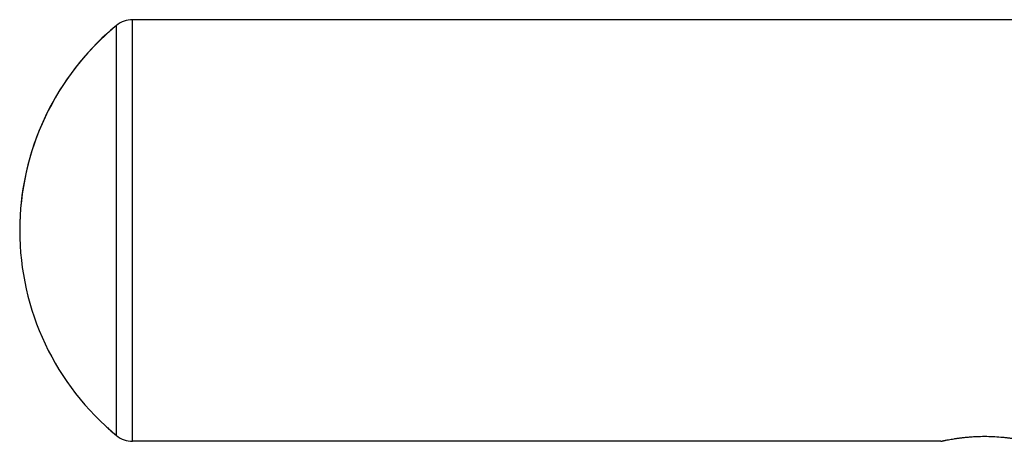
# Model space of a CAD drawing. Units: millimetres. Extents: x 72 to 8980, y -1552 to 626.
# Drawn here: x 7668 to 7726, y -666 to -641 of the extents above; entities that cross this region are included whole.
import ezdxf

# ---------------------------------------------------------------- set-up
doc = ezdxf.new("R2010")
doc.units = ezdxf.units.MM
doc.header["$MEASUREMENT"] = 0

msp = doc.modelspace()

# ---------------------------------------------------------------- linework, layer by layer
at = {"color": 7, "linetype": 'Continuous'}
for p, q in [((7674.387, -666.355), (7674.387, -641.355)), ((7736.864, -641.355), (7674.387, -641.355)), ((7672.864, -642.189), (7672.861, -642.191)), ((7672.871, -642.182), (7672.864, -642.189)), ((7672.924, -642.135), (7672.871, -642.182)), ((7672.976, -642.088), (7672.924, -642.135)), ((7673.027, -642.043), (7672.973, -642.09)), ((7673.086, -641.991), (7673.025, -642.045)), ((7673.136, -641.948), (7673.083, -641.994)), ((7673.188, -641.903), (7673.133, -641.95)), ((7673.239, -641.859), (7673.186, -641.905)), ((7673.305, -641.804), (7673.236, -641.862)), ((7673.353, -641.764), (7673.304, -641.804)), ((7673.376, -641.744), (7673.351, -641.765)), ((7673.434, -666.013), (7673.434, -641.696)), ((7672.858, -665.515), (7672.911, -665.563)), ((7672.911, -665.563), (7672.963, -665.61)), ((7672.963, -665.61), (7673.017, -665.657)), ((7673.017, -665.657), (7673.069, -665.703)), ((7673.067, -665.702), (7673.168, -665.789)), ((7673.165, -665.786), (7673.218, -665.832)), ((7673.216, -665.83), (7673.272, -665.878)), ((7673.266, -665.873), (7673.321, -665.919)), ((7673.32, -665.918), (7673.376, -665.965)), ((7722.264, -666.355), (7674.387, -666.355))]:
    msp.add_line(p, q, dxfattribs=at)
for points in [[(7672.859, -642.193), (7672.858, -642.194), (7672.856, -642.196)], [(7672.861, -642.191), (7672.86, -642.192), (7672.859, -642.193)], [(7672.856, -665.513), (7672.856, -665.514), (7672.858, -665.515)]]:
    msp.add_lwpolyline(points, dxfattribs=at)
for centre, radius, start, end in [((7674.387, -642.855), 1.5, 90, 129.45821), ((7683.441, -653.855), 15.747, 129.45821, 230.54179), ((7683.441, -653.843), 15.747, 132.23813, 178.24079), ((7673.864, -643.295), 1.5, 126.93575, 132.23813), ((7674.387, -664.855), 1.5, 230.54179, 270)]:
    msp.add_arc(centre, radius, start, end, dxfattribs=at)
for points, knots in [([(7722.264, -666.355), (7722.264, -666.355), (7722.265, -666.354), (7722.265, -666.354), (7722.266, -666.354), (7722.268, -666.354), (7722.272, -666.353), (7722.278, -666.352), (7722.285, -666.35), (7722.294, -666.348), (7722.304, -666.346), (7722.321, -666.342), (7722.347, -666.336), (7722.382, -666.329), (7722.423, -666.32), (7722.47, -666.31), (7722.524, -666.299), (7722.606, -666.282), (7722.723, -666.259), (7722.879, -666.231), (7723.054, -666.202), (7723.246, -666.173), (7723.453, -666.145), (7723.671, -666.12), (7723.899, -666.098), (7724.134, -666.08), (7724.457, -666.063), (7724.701, -666.058), (7724.864, -666.058)], [0, 0, 0, 0, 0.000079, 0.000315, 0.000709, 0.00126, 0.002835, 0.005038, 0.007869, 0.011326, 0.015407, 0.020109, 0.031367, 0.045072, 0.06119, 0.079678, 0.100486, 0.123553, 0.176177, 0.236884, 0.304866, 0.379211, 0.458943, 0.543083, 0.630692, 0.720912, 0.812979, 1, 1, 1, 1]), ([(7724.864, -666.058), (7725.028, -666.058), (7725.351, -666.065), (7725.749, -666.091), (7726.057, -666.12), (7726.276, -666.145), (7726.482, -666.173), (7726.674, -666.202), (7726.849, -666.231), (7727.005, -666.259), (7727.122, -666.282), (7727.205, -666.299), (7727.258, -666.31), (7727.305, -666.32), (7727.347, -666.329), (7727.382, -666.336), (7727.407, -666.342), (7727.424, -666.346), (7727.435, -666.348), (7727.444, -666.35), (7727.451, -666.352), (7727.456, -666.353), (7727.46, -666.354), (7727.462, -666.354), (7727.463, -666.354), (7727.464, -666.355), (7727.464, -666.355), (7727.464, -666.355)], [0, 0, 0, 0, 0.187033, 0.36931, 0.456919, 0.541058, 0.620791, 0.695135, 0.763117, 0.823824, 0.876448, 0.899515, 0.920322, 0.938811, 0.954929, 0.968634, 0.979891, 0.984593, 0.988674, 0.992131, 0.994962, 0.997165, 0.99874, 0.999291, 0.999685, 0.999921, 1, 1, 1, 1])]:
    msp.add_open_spline(points, degree=3, knots=knots, dxfattribs=at)

doc.saveas('drawing.dxf')
